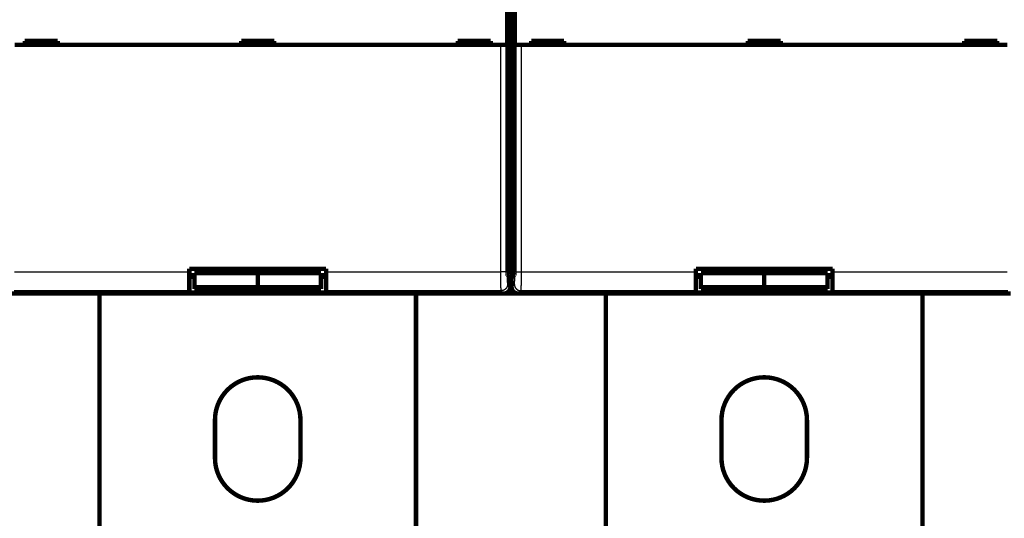
# Model space of a CAD drawing. Extents: x 72 to 1720, y 29 to 1145.
# Drawn here: x 1309 to 1464, y 247 to 326 of the extents above; entities that cross this region are included whole.
import ezdxf

# ---------------------------------------------------------------- set-up
doc = ezdxf.new("R2010")
doc.units = 0
doc.layers.get('0').update_dxf_attribs({"linetype": 'CONTINUOUS'})
doc.layers.add('2', color=7, linetype='CONTINUOUS')
doc.styles.get("Standard").update_dxf_attribs({"font": 'monotxt.shx'})
doc.dimstyles.new('DSTYLE1', dxfattribs={"dimtxt": 7, "dimasz": 5, "dimexe": 3, "dimexo": 0, "dimgap": 2, "dimtad": 1, "dimrnd": 0.1, "dimzin": 3, "dimcen": 0.09, "dimazin": 3, "dimtp": 1, "dimtm": 1, "dimtfac": 1, "dimtofl": 0, "dimtmove": 0, "dimatfit": 3})

# ---------------------------------------------------------------- blocks, each defined once
blk = doc.blocks.new('_AH1')
at = {"color": 0, "linetype": 'CONTINUOUS'}
for p, q in [((-1, 0.166667), (0, 0)), ((-1, 0.166667), (-1, -0.166667)), ((0, 0), (-1, -0.166667)), ((0, 0), (-1, 0))]:
    blk.add_line(p, q, dxfattribs=at)
blk = doc.blocks.new('*D11702')
at = {"layer": '2', "color": 1, "linetype": 'CONTINUOUS'}
for p, q in [((1078.2437, 263.62804), (1078.2437, 173.3334)), ((1584.2437, 263.62804), (1584.2437, 173.3334)), ((1078.2437, 176.3334), (1331.2437, 176.3334)), ((1584.2437, 176.3334), (1331.2437, 176.3334))]:
    blk.add_line(p, q, dxfattribs=at)
at = {"layer": '2', "color": 1, "xscale": 5, "yscale": 5, "zscale": 5, "rotation": 180}
blk.add_blockref('_AH1', (1078.2437, 176.3334), dxfattribs=at)
at = {"layer": '2', "color": 1, "xscale": 5, "yscale": 5, "zscale": 5}
blk.add_blockref('_AH1', (1584.2437, 176.3334), dxfattribs=at)
at = {"layer": '2', "color": 1, "linetype": 'CONTINUOUS', "width": 0.7}
blk.add_text('506,0', height=7, dxfattribs=at).set_placement((1318.9937, 178.3344))

msp = doc.modelspace()

# ---------------------------------------------------------------- linework, layer by layer
at = {"layer": '2', "color": 3, "linetype": 'CONTINUOUS'}
for p, q in [((1384.6368, 286.06638), (1384.6368, 321.92804)), ((1385.6362, 321.92804), (1385.6362, 286.06638)), ((1386.8513, 286.06638), (1386.8513, 321.92804)), ((1387.8507, 321.92804), (1387.8507, 286.06638)), ((1307.8507, 286.06638), (1335.4437, 286.06638)), ((1357.0437, 286.06638), (1384.6368, 286.06638)), ((1385.6362, 286.06638), (1384.6368, 286.06638)), ((1386.8513, 286.06638), (1387.8507, 286.06638)), ((1387.8507, 286.06638), (1415.4437, 286.06638)), ((1437.0437, 286.06638), (1464.6368, 286.06638)), ((1335.4437, 283.0682), (1307.7833, 283.0682)), ((1384.7042, 283.0682), (1357.0437, 283.0682)), ((1385.1443, 282.62804), (1384.7042, 283.0682)), ((1385.7036, 284.06759), (1386.1437, 283.62743)), ((1386.3437, 283.62743), (1386.7839, 284.06759)), ((1387.7833, 283.0682), (1387.3431, 282.62804)), ((1415.4437, 283.0682), (1387.7833, 283.0682)), ((1464.7042, 283.0682), (1437.0437, 283.0682))]:
    msp.add_line(p, q, dxfattribs=at)
for points in [[(1306.0263, 407.82072, 0.0000002), (1306.4695, 407.74091, 0.000000202), (1306.9127, 407.6611, 0.0000002), (1307.3559, 407.5813, 0.000000193), (1307.7991, 407.50149, 0.000000187), (1308.2423, 407.42169, 0.000000182), (1308.6855, 407.34188, 0.000000178), (1309.1287, 407.26208, 0.000000172), (1309.5719, 407.18228, 0.000000167), (1310.0151, 407.10247, 0.000000162), (1310.4583, 407.02267, 0.000000157), (1310.9015, 406.94287, 0.000000152), (1311.3446, 406.86307, 0.000000147), (1311.7878, 406.78327, 0.000000141), (1312.231, 406.70347, 0.000000136), (1312.6742, 406.62367, 0.000000131), (1313.1174, 406.54387, 0.000000126), (1313.5606, 406.46407, 0.000000121), (1314.0038, 406.38427, 0.000000116), (1314.447, 406.30447, 0.000000111), (1314.8902, 406.22467, 0.000000106), (1315.3333, 406.14487, 0.0000001), (1315.7765, 406.06508, 0.000000096), (1316.2197, 405.98528, 0.00000009), (1316.6629, 405.90547, 0.000000085), (1317.1061, 405.82568, 0.00000008), (1317.549, 405.74592, 0.000000075), (1317.9924, 405.66609, 0.00000007), (1318.4365, 405.58613, 0.000000064), (1318.8788, 405.50649, 0.000000057), (1319.3185, 405.42733, 0.000000055), (1319.7652, 405.3469, 0.000000055), (1320.2223, 405.26458, 0.000000042), (1320.6516, 405.1873, 0.000000023), (1321.0396, 405.11744, 0.000000042), (1321.5379, 405.02771, 0.000000051), (1322.3055, 404.88951, 0.000000023), (1323.3107, 404.70853, 0.000000014)], [(1306.0211, 363.42547, -0.000000132), (1306.4643, 363.50516, -0.000000133), (1306.9075, 363.58486, -0.000000132), (1307.3507, 363.66455, -0.000000132), (1307.7939, 363.74425, -0.000000132), (1308.2371, 363.82394, -0.000000132), (1308.6803, 363.90364, -0.000000132), (1309.1235, 363.98333, -0.000000132), (1309.5667, 364.06303, -0.000000132), (1310.0099, 364.14272, -0.000000131), (1310.4531, 364.22241, -0.000000131), (1310.8963, 364.30211, -0.000000131), (1311.3395, 364.3818, -0.000000131), (1311.7827, 364.4615, -0.000000131), (1312.2259, 364.54119, -0.000000131), (1312.6691, 364.62088, -0.000000131), (1313.1123, 364.70057, -0.00000013), (1313.5555, 364.78027, -0.00000013), (1313.9987, 364.85996, -0.00000013), (1314.4419, 364.93965, -0.00000013), (1314.8852, 365.01934, -0.00000013), (1315.3284, 365.09903, -0.00000013), (1315.7715, 365.17872, -0.00000013), (1316.2148, 365.25842, -0.00000013), (1316.658, 365.33812, -0.000000129), (1317.1012, 365.4178, -0.000000128), (1317.5442, 365.49745, -0.000000129), (1317.9876, 365.57718, -0.000000132), (1318.4317, 365.65703, -0.000000128), (1318.874, 365.73656, -0.000000119), (1319.3137, 365.81561, -0.000000132), (1319.7604, 365.89594, -0.000000157), (1320.2176, 365.97814, -0.000000119), (1320.6468, 366.05531, -0.000000041), (1321.0349, 366.12508, -0.000000167), (1321.5332, 366.21469, -0.000000287), (1322.3008, 366.3527, -0.00000014), (1323.3061, 366.53344, -0.000000074)], [(1318.5338, 402.58964, -0.000000156), (1318.9219, 402.51969, -0.000000611)], [(1209.9614, 402.59604, 0.000000166), (1209.5734, 402.52614, 0.00000075)], [(1320.1877, 402.29148, -0.000000507), (1321.1928, 402.11026, -0.00000027)], [(1208.3075, 402.29806, 0.000000647), (1207.3024, 402.11695, 0.000000341)], [(1224.5862, 405.23044, 0.00000036), (1224.1431, 405.15063, 0.000000357), (1223.6999, 405.07081, 0.00000036), (1223.2567, 404.99099, 0.000000369), (1222.8135, 404.91117, 0.000000376), (1222.3704, 404.83135, 0.000000382), (1221.9272, 404.75153, 0.000000388), (1221.484, 404.6717, 0.000000395)], [(1384.7042, 283.06825), (1384.7027, 283.07128, -0.048385667), (1384.7011, 283.07573, -0.025198114), (1384.6996, 283.08166, -0.01484879), (1384.6981, 283.089, -0.00985572), (1384.6966, 283.0978, -0.006923452), (1384.6951, 283.10799, -0.005185953), (1384.6935, 283.11964, -0.003991761), (1384.692, 283.13266, -0.003196645), (1384.6905, 283.14711, -0.002599786), (1384.6891, 283.16294, -0.00217335), (1384.6876, 283.18018, -0.001833906), (1384.6861, 283.19877, -0.001579651), (1384.6846, 283.21877, -0.001368571), (1384.6832, 283.24011, -0.001204978), (1384.6818, 283.26283, -0.001065216), (1384.6803, 283.28689, -0.000954501), (1384.6789, 283.31232, -0.00085637), (1384.6775, 283.33906, -0.000776153), (1384.6761, 283.36715, -0.000702502), (1384.6748, 283.39653, -0.000639741), (1384.6734, 283.42723, -0.000584311), (1384.6721, 283.45917, -0.000538299), (1384.6707, 283.49239, -0.000496739), (1384.6694, 283.52682, -0.000461648), (1384.6681, 283.5625, -0.00042963), (1384.6669, 283.59935, -0.000402425), (1384.6656, 283.6374, -0.000377309), (1384.6644, 283.6766, -0.000355828), (1384.6632, 283.71696, -0.000335813), (1384.662, 283.75842, -0.000318642), (1384.6608, 283.80101, -0.000302447), (1384.6597, 283.84467, -0.000288475), (1384.6586, 283.88943, -0.000275344), (1384.6575, 283.93521, -0.00026418), (1384.6564, 283.98205, -0.000252887), (1384.6553, 284.02988, -0.000242526), (1384.6543, 284.07872, -0.0002322), (1384.6533, 284.1285, -0.000222589), (1384.6523, 284.17924, -0.00021372), (1384.6514, 284.23087, -0.000205996), (1384.6504, 284.2834, -0.000198707), (1384.6495, 284.33677, -0.00019227), (1384.6487, 284.39098, -0.000186198), (1384.6478, 284.44598, -0.00018088), (1384.647, 284.50178, -0.000175835), (1384.6462, 284.5583, -0.000171439), (1384.6455, 284.61557, -0.000167251), (1384.6448, 284.67352, -0.000163641), (1384.6441, 284.73215, -0.000160183), (1384.6434, 284.79141, -0.00015724), (1384.6428, 284.8513, -0.000154419), (1384.6421, 284.91177, -0.000152093), (1384.6416, 284.97281, -0.000149567), (1384.641, 285.03438, -0.00014712), (1384.6405, 285.09647, -0.000144122), (1384.64, 285.159, -0.000140832), (1384.6396, 285.22196, -0.00013985), (1384.6392, 285.28538, -0.000140766), (1384.6388, 285.34929, -0.000135091), (1384.6385, 285.41326, -0.000124865), (1384.6381, 285.47716, -0.000136622), (1384.6379, 285.54239, -0.000161703), (1384.6376, 285.60942, -0.000121729), (1384.6374, 285.67251, -0.000041085), (1384.6372, 285.72969, -0.000171234), (1384.6371, 285.80338, -0.000294227), (1384.6369, 285.91715, -0.000143302), (1384.6368, 286.06631, -0.000075629)], [(1385.6361, 286.06631), (1385.6362, 286.02244, 0.000187912), (1385.6362, 285.9786, 0.000188412), (1385.6363, 285.93479, 0.000188545), (1385.6364, 285.89103, 0.000188616), (1385.6366, 285.84736, 0.000189144), (1385.6368, 285.8038, 0.000189934), (1385.637, 285.76035, 0.000191033), (1385.6372, 285.71705, 0.000192383), (1385.6375, 285.67391, 0.000194072), (1385.6378, 285.63096, 0.000196029), (1385.6382, 285.58823, 0.000198342), (1385.6386, 285.54571, 0.000200965), (1385.639, 285.50345, 0.000203946), (1385.6394, 285.46146, 0.000207246), (1385.6399, 285.41977, 0.000211022), (1385.6404, 285.37838, 0.000215265), (1385.641, 285.33733, 0.000219671), (1385.6415, 285.29664, 0.000224165), (1385.6421, 285.25633, 0.000228288), (1385.6428, 285.2164, 0.00023161), (1385.6434, 285.17689, 0.000235773), (1385.6441, 285.1378, 0.000240229), (1385.6449, 285.09917, 0.000245427), (1385.6456, 285.06099, 0.000250823), (1385.6464, 285.02331, 0.000257093), (1385.6472, 284.98611, 0.000263682), (1385.6481, 284.94945, 0.000271242), (1385.6489, 284.9133, 0.000279207), (1385.6498, 284.87772, 0.000288303), (1385.6508, 284.84271, 0.000297945), (1385.6517, 284.80829, 0.000308864), (1385.6527, 284.77446, 0.000320432), (1385.6537, 284.74127, 0.000333714), (1385.6547, 284.70871, 0.000348108), (1385.6558, 284.67682, 0.000363569), (1385.6568, 284.6456, 0.00037908), (1385.6579, 284.61508, 0.000395984), (1385.6591, 284.58524, 0.000412691), (1385.6602, 284.55613, 0.00043234), (1385.6614, 284.52774, 0.000453245), (1385.6626, 284.5001, 0.000477472), (1385.6638, 284.47319, 0.000503155), (1385.665, 284.44706, 0.000533085), (1385.6663, 284.42169, 0.000565201), (1385.6675, 284.39712, 0.000602745), (1385.6688, 284.37334, 0.000643404), (1385.6701, 284.35039, 0.000691229), (1385.6715, 284.32824, 0.000743612), (1385.6728, 284.30694, 0.000805686), (1385.6741, 284.28648, 0.000874447), (1385.6755, 284.26689, 0.000956991), (1385.6769, 284.24816, 0.001050116), (1385.6783, 284.23034, 0.001160078), (1385.6797, 284.21338, 0.001280575), (1385.6811, 284.19735, 0.001422023), (1385.6826, 284.1822, 0.001574075), (1385.684, 284.16797, 0.001791511), (1385.6855, 284.15464, 0.002074779), (1385.687, 284.14223, 0.002328338), (1385.6884, 284.13074, 0.002503968), (1385.6899, 284.12021, 0.003235827), (1385.6914, 284.11055, 0.004705716), (1385.693, 284.10179, 0.00451442), (1385.6944, 284.0941, 0.001764258), (1385.6957, 284.08761, 0.008306703), (1385.6974, 284.08143, 0.024895994), (1385.7001, 284.0747, 0.022849487), (1385.7035, 284.06756, 0.017307107)], [(1386.7839, 284.06756), (1386.7854, 284.06959, 0.057153034), (1386.7869, 284.07257, 0.033086944), (1386.7885, 284.07653, 0.020521941), (1386.79, 284.08143, 0.013978432), (1386.7915, 284.0873, 0.009975496), (1386.793, 284.0941, 0.007544054), (1386.7945, 284.10187, 0.005846118), (1386.796, 284.11055, 0.004703318), (1386.7975, 284.12019, 0.003838682), (1386.799, 284.13074, 0.003217443), (1386.8005, 284.14224, 0.002720689), (1386.802, 284.15464, 0.002347414), (1386.8034, 284.16797, 0.002036604), (1386.8049, 284.1822, 0.001795251), (1386.8063, 284.19735, 0.001588638), (1386.8077, 284.21338, 0.001424795), (1386.8092, 284.23034, 0.001279279), (1386.8106, 284.24816, 0.001160197), (1386.8119, 284.26689, 0.001050595), (1386.8133, 284.28648, 0.000957013), (1386.8147, 284.30694, 0.000874334), (1386.816, 284.32824, 0.00080568), (1386.8173, 284.35039, 0.000743638), (1386.8186, 284.37334, 0.00069123), (1386.8199, 284.39712, 0.000643397), (1386.8212, 284.42169, 0.000602744), (1386.8224, 284.44706, 0.000565202), (1386.8237, 284.47319, 0.000533085), (1386.8249, 284.5001, 0.000503155), (1386.8261, 284.52774, 0.000477472), (1386.8272, 284.55613, 0.000453245), (1386.8284, 284.58524, 0.00043234), (1386.8295, 284.61508, 0.000412691), (1386.8306, 284.6456, 0.000395984), (1386.8317, 284.67682, 0.00037908), (1386.8327, 284.70871, 0.000363569), (1386.8338, 284.74127, 0.000348108), (1386.8348, 284.77446, 0.000333714), (1386.8358, 284.80829, 0.000320432), (1386.8367, 284.84271, 0.000308864), (1386.8376, 284.87772, 0.000297945), (1386.8385, 284.9133, 0.000288303), (1386.8394, 284.94945, 0.000279207), (1386.8402, 284.98611, 0.000271241), (1386.841, 285.02331, 0.000263682), (1386.8418, 285.06099, 0.000257097), (1386.8426, 285.09917, 0.000250822), (1386.8433, 285.1378, 0.000245413), (1386.844, 285.17689, 0.000240232), (1386.8447, 285.2164, 0.00023582), (1386.8453, 285.25633, 0.000231597), (1386.8459, 285.29664, 0.000228121), (1386.8465, 285.33733, 0.000224303), (1386.847, 285.37838, 0.000220554), (1386.8476, 285.41977, 0.000215981), (1386.848, 285.46146, 0.00021095), (1386.8485, 285.50343, 0.000209383), (1386.8489, 285.54571, 0.000210644), (1386.8493, 285.58831, 0.00020208), (1386.8496, 285.63096, 0.000186724), (1386.8499, 285.67356, 0.000204174), (1386.8502, 285.71705, 0.000241466), (1386.8505, 285.76173, 0.000181771), (1386.8507, 285.8038, 0.000061506), (1386.8509, 285.84191, 0.0002554), (1386.851, 285.89103, 0.000438465), (1386.8512, 285.96688, 0.000213535), (1386.8513, 286.06631, 0.000112717)], [(1387.8507, 286.06631), (1387.8507, 286.00049, -0.00012623), (1387.8506, 285.93473, -0.000126597), (1387.8506, 285.86901, -0.000126661), (1387.8504, 285.80338, -0.000126616), (1387.8503, 285.73787, -0.000126903), (1387.8501, 285.67251, -0.000127371), (1387.8499, 285.60735, -0.00012805), (1387.8496, 285.54239, -0.000128885), (1387.8493, 285.47769, -0.000129955), (1387.849, 285.41326, -0.000131197), (1387.8487, 285.34915, -0.000132684), (1387.8483, 285.28538, -0.000134368), (1387.8479, 285.22199, -0.000136299), (1387.8474, 285.159, -0.000138435), (1387.8469, 285.09646, -0.000140893), (1387.8464, 285.03438, -0.00014365), (1387.8459, 284.97281, -0.000146534), (1387.8453, 284.91177, -0.000149475), (1387.8447, 284.8513, -0.000152204), (1387.8441, 284.79141, -0.000154428), (1387.8434, 284.73215, -0.000157209), (1387.8427, 284.67352, -0.000160181), (1387.842, 284.61557, -0.00016365), (1387.8412, 284.5583, -0.000167252), (1387.8404, 284.50178, -0.000171437), (1387.8396, 284.44598, -0.000175834), (1387.8388, 284.39098, -0.000180881), (1387.8379, 284.33677, -0.000186198), (1387.837, 284.2834, -0.00019227), (1387.8361, 284.23087, -0.000198707), (1387.8351, 284.17924, -0.000205996), (1387.8342, 284.1285, -0.00021372), (1387.8332, 284.07872, -0.000222589), (1387.8321, 284.02988, -0.0002322), (1387.8311, 283.98205, -0.000242526), (1387.83, 283.93521, -0.000252887), (1387.8289, 283.88943, -0.00026418), (1387.8278, 283.84467, -0.000275344), (1387.8266, 283.80101, -0.000288475), (1387.8255, 283.75842, -0.000302447), (1387.8243, 283.71696, -0.000318642), (1387.8231, 283.6766, -0.000335814), (1387.8218, 283.6374, -0.000355828), (1387.8206, 283.59935, -0.000377308), (1387.8193, 283.5625, -0.000402425), (1387.818, 283.52682, -0.000429634), (1387.8167, 283.49239, -0.000461647), (1387.8154, 283.45917, -0.000496721), (1387.8141, 283.42723, -0.000538303), (1387.8127, 283.39653, -0.000584387), (1387.8113, 283.36715, -0.000639726), (1387.81, 283.33906, -0.00070218), (1387.8086, 283.31232, -0.000776075), (1387.8071, 283.28689, -0.000857249), (1387.8057, 283.26283, -0.000952659), (1387.8043, 283.24011, -0.001055462), (1387.8028, 283.21877, -0.001202498), (1387.8014, 283.19877, -0.001394323), (1387.7999, 283.18017, -0.001566909), (1387.7984, 283.16294, -0.00168769), (1387.7969, 283.14714, -0.002185533), (1387.7954, 283.13266, -0.003188054), (1387.7939, 283.11952, -0.003070618), (1387.7924, 283.10799, -0.001202124), (1387.7911, 283.09827, -0.005684834), (1387.7894, 283.089, -0.017361744), (1387.7868, 283.07893, -0.016552114), (1387.7833, 283.06825, -0.012995741)], [(1385.7035, 284.06756), (1385.7024, 284.01997, -0.012792937), (1385.6988, 283.97175, -0.012146067), (1385.6928, 283.92284, -0.011963194), (1385.6843, 283.87346, -0.012467289), (1385.673, 283.82382, -0.012704315), (1385.6591, 283.77414, -0.012858225), (1385.6424, 283.7246, -0.012958182), (1385.6229, 283.67543, -0.013163599), (1385.6006, 283.62689, -0.013271908), (1385.5755, 283.57917, -0.013415017), (1385.5476, 283.53255, -0.013486132), (1385.5171, 283.48721, -0.013582991), (1385.4839, 283.44345, -0.013636343), (1385.4483, 283.40141, -0.013705555), (1385.4104, 283.36137, -0.013695664), (1385.3704, 283.32344, -0.013632082), (1385.3283, 283.28787, -0.013705667), (1385.2846, 283.25471, -0.013870814), (1385.2391, 283.22419, -0.013518268), (1385.1926, 283.1963, -0.012703024), (1385.1453, 283.17123, -0.013662535), (1385.0963, 283.14886, -0.015700387), (1385.0457, 283.1293, -0.012356779), (1384.9976, 283.11264, -0.005382424), (1384.9539, 283.09904, -0.016164053), (1384.8983, 283.08751, -0.027037226), (1384.814, 283.07722, -0.013854529), (1384.7042, 283.06825, -0.007617251)], [(1386.7839, 284.06756), (1386.785, 284.01997, 0.01279373), (1386.7886, 283.97175, 0.012146735), (1386.7946, 283.92284, 0.01196376), (1386.8031, 283.87346, 0.012467781), (1386.8144, 283.82382, 0.012704703), (1386.8283, 283.77414, 0.012858502), (1386.845, 283.7246, 0.012958336), (1386.8645, 283.67543, 0.013163631), (1386.8869, 283.62689, 0.013271807), (1386.912, 283.57917, 0.013414785), (1386.9399, 283.53255, 0.013485764), (1386.9704, 283.48721, 0.013582495), (1387.0036, 283.44345, 0.013635719), (1387.0391, 283.40141, 0.013704812), (1387.0771, 283.36137, 0.013694811), (1387.1171, 283.32344, 0.013631137), (1387.1591, 283.28787, 0.013704628), (1387.2029, 283.25471, 0.013869688), (1387.2484, 283.22419, 0.013517109), (1387.2949, 283.1963, 0.012701894), (1387.3422, 283.17123, 0.013661289), (1387.3912, 283.14886, 0.015698934), (1387.4418, 283.1293, 0.012355634), (1387.4899, 283.11264, 0.005381928), (1387.5336, 283.09904, 0.01616258), (1387.5892, 283.08751, 0.027034892), (1387.6736, 283.07722, 0.01385343), (1387.7833, 283.06825, 0.007616678)]]:
    msp.add_lwpolyline(points, format="xyb", dxfattribs=at)
at = {"layer": '2', "color": 40, "linetype": 'CONTINUOUS', "const_width": 0.7}
for points in [[(1385.6374, 334.12804), (1385.6374, 321.92804)], [(1386.8501, 321.92804), (1386.8501, 334.12804)], [(1385.6898, 286.06485), (1385.6898, 329.93539)], [(1386.7977, 329.93539), (1386.7977, 286.06485)], [(1386.2437, 328.62804), (1386.2437, 302.62804)], [(1386.7976, 323.62804), (1386.2438, 323.62804)], [(1384.6368, 321.92804), (1307.8507, 321.92804)], [(1309.4437, 322.52804), (1309.4437, 321.92804)], [(1314.6437, 322.52804), (1309.4437, 322.52804)], [(1314.6437, 321.92804), (1314.6437, 322.52804)], [(1348.8437, 322.52804), (1343.6437, 322.52804)], [(1343.6437, 322.52804), (1343.6437, 321.92804)], [(1348.8437, 321.92804), (1348.8437, 322.52804)], [(1377.8437, 322.52804), (1377.8437, 321.92804)], [(1383.0437, 322.52804), (1377.8437, 322.52804)], [(1383.0437, 321.92804), (1383.0437, 322.52804)], [(1385.6362, 321.92804), (1384.6368, 321.92804)], [(1385.6374, 321.92804), (1385.6374, 321.92804)], [(1387.8507, 321.92804), (1386.8513, 321.92804)], [(1386.8513, 321.92804), (1386.8513, 321.92804)], [(1464.6368, 321.92804), (1387.8507, 321.92804)], [(1389.4437, 322.52804), (1389.4437, 321.92804)], [(1394.6437, 322.52804), (1389.4437, 322.52804)], [(1394.6437, 321.92804), (1394.6437, 322.52804)], [(1428.8437, 322.52804), (1423.6437, 322.52804)], [(1423.6437, 322.52804), (1423.6437, 321.92804)], [(1428.8437, 321.92804), (1428.8437, 322.52804)], [(1457.8437, 322.52804), (1457.8437, 321.92804)], [(1463.0437, 322.52804), (1457.8437, 322.52804)], [(1463.0437, 321.92804), (1463.0437, 322.52804)], [(1386.2437, 302.62804), (1385.6898, 302.62804)], [(1386.7976, 302.62804), (1386.2437, 302.62804)], [(1386.2437, 290.62804), (1386.2437, 302.62804)], [(1385.6898, 290.62804), (1386.2437, 290.62804)], [(1386.2437, 290.62804), (1386.7976, 290.62804)], [(1386.2437, 290.62804), (1386.2437, 282.62804)], [(1335.4437, 286.52804), (1357.0437, 286.52804)], [(1335.4437, 286.06638), (1335.4437, 286.52804)], [(1335.4437, 283.0682), (1335.4437, 286.06638)], [(1336.2437, 283.63678), (1336.2437, 285.83428)], [(1336.2437, 285.83428), (1346.2437, 285.83428)], [(1346.2437, 285.83428), (1346.2437, 286.52801)], [(1346.2437, 283.63678), (1346.2437, 285.83428)], [(1346.2437, 285.83428), (1356.2437, 285.83428)], [(1356.2437, 285.83428), (1356.2437, 283.63678)], [(1357.0437, 286.52804), (1357.0437, 286.06638)], [(1357.0437, 286.06638), (1357.0437, 283.0682)], [(1415.4437, 286.52804), (1437.0437, 286.52804)], [(1415.4437, 286.06638), (1415.4437, 286.52804)], [(1415.4437, 283.0682), (1415.4437, 286.06638)], [(1416.2437, 283.63678), (1416.2437, 285.83428)], [(1416.2437, 285.83428), (1426.2437, 285.83428)], [(1426.2437, 285.83428), (1426.2437, 286.52801)], [(1426.2437, 283.63678), (1426.2437, 285.83428)], [(1426.2437, 285.83428), (1436.2437, 285.83428)], [(1436.2437, 285.83428), (1436.2437, 283.63678)], [(1437.0437, 286.52804), (1437.0437, 286.06638)], [(1437.0437, 286.06638), (1437.0437, 283.0682)], [(1335.4437, 285.49836), (1336.2437, 285.49836)], [(1336.2437, 285.25026), (1335.4437, 285.25026)], [(1356.2437, 285.49836), (1357.0437, 285.49836)], [(1357.0437, 285.25026), (1356.2437, 285.25026)], [(1386.1437, 285.12804), (1385.7066, 285.56516)], [(1386.1437, 283.62743), (1386.1437, 285.12804)], [(1386.7809, 285.56516), (1386.3437, 285.12804)], [(1386.3437, 285.12804), (1386.3437, 283.62743)], [(1415.4437, 285.49836), (1416.2437, 285.49836)], [(1416.2437, 285.25026), (1415.4437, 285.25026)], [(1436.2437, 285.49836), (1437.0437, 285.49836)], [(1437.0437, 285.25026), (1436.2437, 285.25026)], [(1335.4437, 282.75026), (1335.4437, 283.0682)], [(1357.0437, 282.75026), (1335.4437, 282.75026)], [(1336.2437, 283.63679), (1336.2437, 283.35533)], [(1346.2437, 283.63678), (1336.2437, 283.63678)], [(1336.2437, 283.35533), (1346.2437, 283.35533)], [(1346.2437, 283.35533), (1346.2437, 283.63678)], [(1356.2437, 283.63678), (1346.2437, 283.63678)], [(1346.2437, 283.35533), (1356.2437, 283.35533)], [(1356.2437, 283.35533), (1356.2437, 283.63678)], [(1357.0437, 283.0682), (1357.0437, 282.75026)], [(1415.4437, 282.75026), (1415.4437, 283.0682)], [(1437.0437, 282.75026), (1415.4437, 282.75026)], [(1416.2437, 283.63679), (1416.2437, 283.35533)], [(1426.2437, 283.63678), (1416.2437, 283.63678)], [(1416.2437, 283.35533), (1426.2437, 283.35533)], [(1426.2437, 283.35533), (1426.2437, 283.63678)], [(1436.2437, 283.63678), (1426.2437, 283.63678)], [(1426.2437, 283.35533), (1436.2437, 283.35533)], [(1436.2437, 283.35533), (1436.2437, 283.63678)], [(1437.0437, 283.0682), (1437.0437, 282.75026)], [(1307.3431, 282.62804), (1385.1443, 282.62804)], [(1321.2437, 282.62806), (1321.2437, 199.62804)], [(1371.2437, 199.62804), (1371.2437, 282.62806)], [(1386.2437, 282.62804), (1385.1444, 282.62804)], [(1386.2427, 282.62804), (1386.2437, 282.62702)], [(1387.3431, 282.62804), (1386.2437, 282.62804)], [(1386.2448, 282.62804), (1386.2437, 282.62702)], [(1386.2438, 282.62702), (1386.2437, 282.62702)], [(1386.2438, 282.62701), (1386.2438, 282.62706), (1386.2438, 282.62712), (1386.2438, 282.62717), (1386.2438, 282.62722), (1386.2438, 282.62727), (1386.2438, 282.62733), (1386.2438, 282.62738), (1386.2438, 282.62743), (1386.2438, 282.62748), (1386.2438, 282.62754), (1386.2438, 282.62759), (1386.2438, 282.62764), (1386.2438, 282.62769), (1386.2438, 282.62774), (1386.2438, 282.62779), (1386.2438, 282.62785), (1386.2438, 282.62794), (1386.2438, 282.62806)], [(1387.3431, 282.62804), (1465.1443, 282.62804)], [(1401.2437, 282.62806), (1401.2437, 199.62804)], [(1451.2437, 199.62804), (1451.2437, 282.62806)], [(1339.4937, 256.62804), (1339.4937, 262.62804)], [(1352.9937, 262.62804), (1352.9937, 256.62804)], [(1419.4937, 256.62804), (1419.4937, 262.62804)], [(1432.9937, 262.62804), (1432.9937, 256.62804)]]:
    msp.add_lwpolyline(points, dxfattribs=at)
for points in [[(1385.7067, 285.56515), (1385.706, 285.56626, -0.080336966), (1385.7053, 285.56813, -0.034758923), (1385.7046, 285.5708, -0.018039749), (1385.7039, 285.57422, -0.010994228), (1385.7033, 285.57839, -0.007328015), (1385.7026, 285.58327, -0.005304461), (1385.702, 285.58888, -0.003984856), (1385.7013, 285.59517, -0.003130047), (1385.7007, 285.60215, -0.002514131), (1385.7001, 285.60977, -0.002080996), (1385.6995, 285.61805, -0.001746825), (1385.6989, 285.62695, -0.001498149), (1385.6983, 285.63647, -0.001297566), (1385.6978, 285.64657, -0.001142592), (1385.6972, 285.65727, -0.001013425), (1385.6967, 285.66852, -0.000910964), (1385.6962, 285.68032, -0.000823379), (1385.6957, 285.69264, -0.000752615), (1385.6952, 285.70549, -0.000690982), (1385.6947, 285.71882, -0.000640676), (1385.6943, 285.73265, -0.00059587), (1385.6938, 285.74693, -0.00055888), (1385.6934, 285.76167, -0.000526269), (1385.693, 285.77683, -0.000500033), (1385.6927, 285.79241, -0.000474021), (1385.6923, 285.80839, -0.00045105), (1385.692, 285.82474, -0.000436567), (1385.6916, 285.84148, -0.000430367), (1385.6914, 285.8586, -0.000403516), (1385.6911, 285.87597, -0.00036578), (1385.6908, 285.89355, -0.000395729), (1385.6906, 285.91173, -0.000464336), (1385.6904, 285.93068, -0.000340435), (1385.6903, 285.94863, -0.000105968), (1385.6901, 285.96502, -0.000480502), (1385.69, 285.98655, -0.000813822), (1385.6899, 286.0203, -0.000385248), (1385.6898, 286.06487, -0.00019933)], [(1386.7976, 286.06487), (1386.7976, 286.04501, -0.00034559), (1386.7976, 286.02533, -0.000355047), (1386.7975, 286.00584, -0.000358983), (1386.7974, 285.98655, -0.000357096), (1386.7973, 285.96747, -0.000359004), (1386.7972, 285.94863, -0.000362199), (1386.797, 285.93005, -0.000367128), (1386.7968, 285.91173, -0.000371841), (1386.7966, 285.8937, -0.000379004), (1386.7963, 285.87597, -0.000386528), (1386.7961, 285.85856, -0.000396673), (1386.7958, 285.84148, -0.000407367), (1386.7955, 285.82475, -0.000421128), (1386.7952, 285.80839, -0.000435849), (1386.7948, 285.79241, -0.00045424), (1386.7944, 285.77683, -0.000474156), (1386.794, 285.76167, -0.000498619), (1386.7936, 285.74693, -0.000525425), (1386.7932, 285.73265, -0.000558174), (1386.7927, 285.71882, -0.000594613), (1386.7923, 285.70549, -0.000638802), (1386.7918, 285.69264, -0.000688362), (1386.7913, 285.68032, -0.000750023), (1386.7908, 285.66852, -0.000821765), (1386.7903, 285.65727, -0.000906656), (1386.7897, 285.64657, -0.001001421), (1386.7892, 285.63647, -0.001138205), (1386.7886, 285.62695, -0.001321885), (1386.788, 285.61805, -0.00148404), (1386.7874, 285.60977, -0.00159872), (1386.7868, 285.60216, -0.002092382), (1386.7862, 285.59517, -0.003113493), (1386.7855, 285.58884, -0.003009182), (1386.7849, 285.58327, -0.001089417), (1386.7843, 285.57858, -0.005751435), (1386.7836, 285.57422, -0.019039437), (1386.7824, 285.56972, -0.020099888), (1386.7809, 285.56515, -0.016918803)], [(1386.1437, 283.62737), (1386.1434, 283.60027, -0.006342256), (1386.1423, 283.57335, -0.006438379), (1386.1406, 283.54662, -0.006497092), (1386.1382, 283.52008, -0.006513811), (1386.1351, 283.49375, -0.006544001), (1386.1313, 283.46762, -0.006571668), (1386.1269, 283.44172, -0.006599529), (1386.1218, 283.41603, -0.006616542), (1386.116, 283.39058, -0.006635676), (1386.1096, 283.36536, -0.006646767), (1386.1025, 283.34038, -0.006658372), (1386.0947, 283.31565, -0.006662339), (1386.0864, 283.29118, -0.006666072), (1386.0773, 283.26696, -0.006663215), (1386.0677, 283.24303, -0.006659212), (1386.0574, 283.21936, -0.006649598), (1386.0464, 283.19597, -0.006638108), (1386.0349, 283.17288, -0.006622149), (1386.0227, 283.15008, -0.006603314), (1386.0099, 283.12758, -0.006580908), (1385.9965, 283.10539, -0.006555807), (1385.9825, 283.08351, -0.006528981), (1385.9679, 283.06196, -0.006477071), (1385.9527, 283.04075, -0.006406734), (1385.9369, 283.01989, -0.006348326), (1385.9206, 282.99941, -0.006295942), (1385.9038, 282.97932, -0.006256543), (1385.8864, 282.95963, -0.006225567), (1385.8685, 282.94038, -0.006205965), (1385.8502, 282.92157, -0.006195591), (1385.8314, 282.90323, -0.006195593), (1385.8121, 282.88536, -0.006205971), (1385.7924, 282.868, -0.006225565), (1385.7724, 282.85114, -0.006256521), (1385.7519, 282.83483, -0.006295947), (1385.731, 282.81905, -0.006348403), (1385.7098, 282.80386, -0.006406713), (1385.6883, 282.78925, -0.006476787), (1385.6664, 282.77524, -0.006529065), (1385.6442, 282.76184, -0.006556866), (1385.6217, 282.74906, -0.006580668), (1385.5989, 282.73688, -0.006599665), (1385.5758, 282.72533, -0.006623252), (1385.5524, 282.7144, -0.006651257), (1385.5287, 282.70411, -0.006646035), (1385.5048, 282.69444, -0.006614415), (1385.4806, 282.68542, -0.006676617), (1385.4561, 282.67703, -0.006817066), (1385.4313, 282.6693, -0.006616612), (1385.4064, 282.6622, -0.006167781), (1385.3814, 282.65578, -0.006807357), (1385.3557, 282.65, -0.00811698), (1385.3292, 282.64487, -0.006116523), (1385.3041, 282.64045, -0.002041409), (1385.2814, 282.63677, -0.008639206), (1385.2517, 282.63358, -0.014762371), (1385.2054, 282.63067, -0.007100802), (1385.1444, 282.62806, -0.003719291)], [(1387.3431, 282.62806), (1387.316, 282.62841, -0.006341118), (1387.2891, 282.62944, -0.006437537), (1387.2624, 282.63118, -0.006496545), (1387.2358, 282.63358, -0.006513485), (1387.2095, 282.63668, -0.006543903), (1387.1833, 282.64045, -0.006571774), (1387.1574, 282.6449, -0.006599834), (1387.1317, 282.65, -0.006616999), (1387.1063, 282.65578, -0.006636283), (1387.0811, 282.6622, -0.00664748), (1387.0561, 282.6693, -0.006659187), (1387.0313, 282.67703, -0.006663207), (1387.0069, 282.68542, -0.00666699), (1386.9827, 282.69444, -0.006664134), (1386.9587, 282.70411, -0.006660128), (1386.9351, 282.7144, -0.006650461), (1386.9117, 282.72533, -0.006638917), (1386.8886, 282.73688, -0.006622855), (1386.8658, 282.74906, -0.006603917), (1386.8433, 282.76184, -0.006581364), (1386.8211, 282.77524, -0.006556113), (1386.7992, 282.78925, -0.006529091), (1386.7777, 282.80386, -0.006477083), (1386.7564, 282.81905, -0.006406734), (1386.7356, 282.83483, -0.006348322), (1386.7151, 282.85114, -0.006295941), (1386.695, 282.868, -0.006256543), (1386.6753, 282.88536, -0.006225567), (1386.6561, 282.90323, -0.006205965), (1386.6373, 282.92157, -0.006195591), (1386.6189, 282.94038, -0.006195593), (1386.6011, 282.95963, -0.006205971), (1386.5837, 282.97932, -0.006225565), (1386.5668, 282.99941, -0.006256521), (1386.5505, 283.01989, -0.006295948), (1386.5347, 283.04075, -0.006348408), (1386.5196, 283.06196, -0.006406712), (1386.5049, 283.08351, -0.00647677), (1386.4909, 283.10539, -0.006528892), (1386.4775, 283.12758, -0.006556345), (1386.4648, 283.15008, -0.006579823), (1386.4526, 283.17288, -0.006598449), (1386.441, 283.19597, -0.006621682), (1386.4301, 283.21936, -0.006649277), (1386.4198, 283.24303, -0.006643693), (1386.4101, 283.26696, -0.006611688), (1386.4011, 283.29116, -0.006673464), (1386.3927, 283.31565, -0.00681337), (1386.385, 283.34043, -0.006612695), (1386.3779, 283.36536, -0.006163859), (1386.3715, 283.39036, -0.00680248), (1386.3657, 283.41603, -0.008110369), (1386.3605, 283.44257, -0.006111489), (1386.3561, 283.46762, -0.002040324), (1386.3524, 283.49039, -0.008630928), (1386.3492, 283.52008, -0.014746691), (1386.3463, 283.56638, -0.00709322), (1386.3437, 283.62737, -0.003715424)], [(1352.9937, 262.62804, 1), (1339.4937, 262.62804)], [(1432.9937, 262.62804, 1), (1419.4937, 262.62804)], [(1339.4937, 256.62804, 1), (1352.9937, 256.62804)], [(1419.4937, 256.62804, 1), (1432.9937, 256.62804)]]:
    msp.add_lwpolyline(points, format="xyb", dxfattribs=at)

# ---------------------------------------------------------------- dimensions: what is measured, and where the dimension line sits
at = {"layer": '2', "color": 1, "linetype": 'CONTINUOUS'}
dim = msp.add_linear_dim(base=(1584.2437, 176.3334), p1=(1078.2437, 263.62804), p2=(1584.2437, 263.62804), dimstyle='DSTYLE1', override={"dimblk": '_AH1', "dimsah": 0}, dxfattribs=at)
dim.commit()
dim.dimension.update_dxf_attribs({"geometry": '*D11702', "text_midpoint": (1331.2437, 181.8344), "dimtype": 128})

doc.saveas('drawing.dxf')
